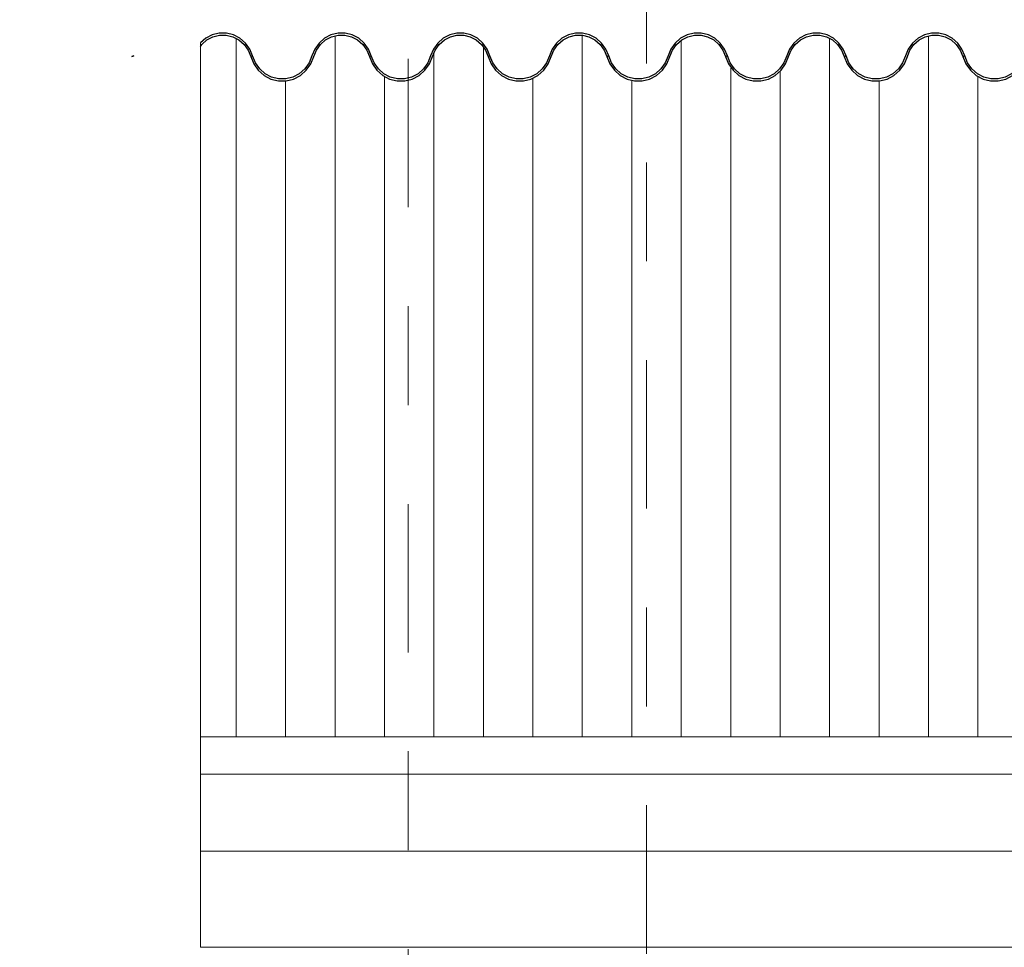
# Model space of a CAD drawing. Units: inches. Extents: x 755 to 1079, y -9270 to -179.
# Drawn here: x 907 to 908, y -204 to -203 of the extents above; entities that cross this region are included whole.
import ezdxf

# ---------------------------------------------------------------- set-up
doc = ezdxf.new("R2010")
doc.units = ezdxf.units.IN
doc.header["$MEASUREMENT"] = 0
doc.linetypes.add('DASHDOT', pattern=[1, 0.5, -0.25, 0, -0.25])
for name, color, linetype, lineweight in [('COTAS', 1, 'Continuous', 13), ('EJE1', 190, 'Continuous', 15), ('TEXTURAS', 252, 'Continuous', 9), ('ZZ 01', 1, 'Continuous', 25)]:
    doc.layers.add(name, color=color, linetype=linetype, lineweight=lineweight)

msp = doc.modelspace()

# ---------------------------------------------------------------- hatches: boundary and pattern name
at = {"layer": 'TEXTURAS'}
h = msp.add_hatch(dxfattribs=at)
h.set_pattern_fill('ANSI31', color=252, scale=0.4, angle=45)
h.set_pattern_definition([(90, (730.946916, -72.54511), (-0.05, 0), [])])
h.paths.add_polyline_path([(911.46893, -203.51017), (911.47751, -203.50804), (911.48095, -203.49962)])
h.paths.add_polyline_path([(912.40505, -203.51607), (912.41362, -203.51395), (912.39832, -203.51017)])
h.paths.add_polyline_path([(910.71832, -203.51017), (910.72505, -203.51607), (910.73362, -203.51395)])
h.paths.add_polyline_path([(912.43751, -203.50804), (912.44095, -203.49962), (912.42893, -203.51017)])
h.paths.add_polyline_path([(912.31751, -203.50804), (912.32095, -203.49962), (912.30893, -203.51017)])
h.paths.add_polyline_path([(912.28505, -203.51607), (912.29362, -203.51395), (912.27832, -203.51017)])
h.paths.add_polyline_path([(913.95832, -203.51017), (913.96505, -203.51607), (913.97362, -203.51395)])
h.paths.add_polyline_path([(910.74893, -203.51017), (910.75751, -203.50804), (910.76095, -203.49962)])
h.paths.add_polyline_path([(912.52505, -203.51607), (912.53362, -203.51395), (912.51832, -203.51017)])
h.paths.add_polyline_path([(913.86893, -203.51017), (913.87751, -203.50804), (913.88095, -203.49962)])
h.paths.add_polyline_path([(912.55751, -203.50804), (912.56095, -203.49962), (912.54893, -203.51017)])
h.paths.add_polyline_path([(912.16505, -203.51607), (912.17362, -203.51395), (912.15832, -203.51017)])
h.paths.add_polyline_path([(910.86893, -203.51017), (910.87751, -203.50804), (910.88095, -203.49962)])
h.paths.add_polyline_path([(910.95832, -203.51017), (910.96505, -203.51607), (910.97362, -203.51395)])
h.paths.add_polyline_path([(913.74893, -203.51017), (913.75751, -203.50804), (913.76095, -203.49962)])
h.paths.add_polyline_path([(912.07751, -203.50804), (912.08095, -203.49962), (912.06893, -203.51017)])
h.paths.add_polyline_path([(912.67751, -203.50804), (912.68095, -203.49962), (912.66893, -203.51017)])
h.paths.add_polyline_path([(913.71832, -203.51017), (913.72505, -203.51607), (913.73362, -203.51395)])
h.paths.add_polyline_path([(912.76505, -203.51607), (912.77362, -203.51395), (912.75832, -203.51017)])
h.paths.add_polyline_path([(911.07832, -203.51017), (911.08505, -203.51607), (911.09362, -203.51395)])
h.paths.add_polyline_path([(913.62893, -203.51017), (913.63751, -203.50804), (913.64095, -203.49962)])
h.paths.add_polyline_path([(911.95751, -203.50804), (911.96095, -203.49962), (911.94893, -203.51017)])
h.paths.add_polyline_path([(911.92505, -203.51607), (911.93362, -203.51395), (911.91832, -203.51017)])
h.paths.add_polyline_path([(913.59832, -203.51017), (913.60505, -203.51607), (913.61362, -203.51395)])
h.paths.add_polyline_path([(911.10893, -203.51017), (911.11751, -203.50804), (911.12095, -203.49962)])
h.paths.add_polyline_path([(912.88505, -203.51607), (912.89362, -203.51395), (912.87832, -203.51017)])
h.paths.add_polyline_path([(911.19832, -203.51017), (911.20505, -203.51607), (911.21362, -203.51395)])
h.paths.add_polyline_path([(913.50893, -203.51017), (913.51751, -203.50804), (913.52095, -203.49962)])
h.paths.add_polyline_path([(911.83751, -203.50804), (911.84095, -203.49962), (911.82893, -203.51017)])
h.paths.add_polyline_path([(912.91751, -203.50804), (912.92095, -203.49962), (912.90893, -203.51017)])
h.paths.add_polyline_path([(911.80505, -203.51607), (911.81362, -203.51395), (911.79832, -203.51017)])
h.paths.add_polyline_path([(913.47832, -203.51017), (913.48505, -203.51607), (913.49362, -203.51395)])
h.paths.add_polyline_path([(911.22893, -203.51017), (911.23751, -203.50804), (911.24095, -203.49962)])
h.paths.add_polyline_path([(913.00505, -203.51607), (913.01362, -203.51395), (912.99832, -203.51017)])
h.paths.add_polyline_path([(911.31832, -203.51017), (911.32505, -203.51607), (911.33362, -203.51395)])
h.paths.add_polyline_path([(911.71751, -203.50804), (911.72095, -203.49962), (911.70893, -203.51017)])
h.paths.add_polyline_path([(913.03751, -203.50804), (913.04095, -203.49962), (913.02893, -203.51017)])
h.paths.add_polyline_path([(911.68505, -203.51607), (911.69362, -203.51395), (911.67832, -203.51017)])
h.paths.add_polyline_path([(913.35832, -203.51017), (913.36505, -203.51607), (913.37362, -203.51395)])
h.paths.add_polyline_path([(911.34893, -203.51017), (911.35751, -203.50804), (911.36095, -203.49962)])
h.paths.add_polyline_path([(913.12505, -203.51607), (913.13362, -203.51395), (913.11832, -203.51017)])
h.paths.add_polyline_path([(913.26893, -203.51017), (913.27751, -203.50804), (913.28095, -203.49962)])
h.paths.add_polyline_path([(913.15751, -203.50804), (913.16095, -203.49962), (913.14893, -203.51017)])
h.paths.add_polyline_path([(911.56505, -203.51607), (911.57362, -203.51395), (911.55832, -203.51017)])
h.paths.add_polyline_path([(907.26173, -204.17608), (909.78166, -204.17608), (909.78166, -203.51299), (909.76576, -203.51299), (909.75171, -203.50563), (909.74474, -203.49581), (909.73904, -203.48187), (909.73498, -203.47616), (909.72977, -203.47159), (909.72368, -203.46839), (909.71704, -203.46675), (909.71021, -203.46675), (909.70357, -203.46839), (909.69748, -203.47159), (909.69226, -203.47616), (909.68821, -203.48187), (909.68095, -203.49962), (909.66893, -203.51017), (909.65362, -203.51395), (909.63832, -203.51017), (909.6263, -203.49962), (909.61904, -203.48187), (909.61498, -203.47616), (909.60977, -203.47159), (909.60368, -203.46839), (909.59704, -203.46675), (909.59021, -203.46675), (909.58357, -203.46839), (909.57748, -203.47159), (909.57226, -203.47616), (909.56821, -203.48187), (909.56095, -203.49962), (909.54893, -203.51017), (909.53362, -203.51395), (909.51832, -203.51017), (909.5063, -203.49962), (909.49904, -203.48187), (909.49498, -203.47616), (909.48977, -203.47159), (909.48368, -203.46839), (909.47704, -203.46675), (909.47021, -203.46675), (909.46357, -203.46839), (909.45748, -203.47159), (909.45226, -203.47616), (909.44821, -203.48187), (909.44095, -203.49962), (909.42893, -203.51017), (909.41362, -203.51395), (909.39832, -203.51017), (909.3863, -203.49962), (909.37904, -203.48187), (909.37498, -203.47616), (909.36977, -203.47159), (909.36368, -203.46839), (909.35704, -203.46675), (909.35021, -203.46675), (909.34357, -203.46839), (909.33748, -203.47159), (909.33226, -203.47616), (909.32821, -203.48187), (909.32095, -203.49962), (909.30893, -203.51017), (909.29362, -203.51395), (909.27832, -203.51017), (909.2663, -203.49962), (909.25904, -203.48187), (909.25498, -203.47616), (909.24977, -203.47159), (909.24368, -203.46839), (909.23704, -203.46675), (909.23021, -203.46675), (909.22357, -203.46839), (909.21748, -203.47159), (909.21226, -203.47616), (909.20821, -203.48187), (909.20095, -203.49962), (909.18893, -203.51017), (909.17362, -203.51395), (909.15832, -203.51017), (909.1463, -203.49962), (909.13904, -203.48187), (909.13498, -203.47616), (909.12977, -203.47159), (909.12368, -203.46839), (909.11704, -203.46675), (909.11021, -203.46675), (909.10357, -203.46839), (909.09748, -203.47159), (909.09226, -203.47616), (909.08821, -203.48187), (909.08095, -203.49962), (909.06893, -203.51017), (909.05362, -203.51395), (909.03832, -203.51017), (909.0263, -203.49962), (909.01904, -203.48187), (909.01498, -203.47616), (909.00977, -203.47159), (909.00368, -203.46839), (908.99704, -203.46675), (908.99021, -203.46675), (908.98357, -203.46839), (908.97748, -203.47159), (908.97226, -203.47616), (908.96821, -203.48187), (908.96095, -203.49962), (908.94893, -203.51017), (908.93362, -203.51395), (908.91832, -203.51017), (908.9063, -203.49962), (908.89904, -203.48187), (908.89498, -203.47616), (908.88977, -203.47159), (908.88368, -203.46839), (908.87704, -203.46675), (908.87021, -203.46675), (908.86357, -203.46839), (908.85748, -203.47159), (908.85226, -203.47616), (908.84821, -203.48187), (908.84095, -203.49962), (908.82893, -203.51017), (908.81362, -203.51395), (908.79832, -203.51017), (908.7863, -203.49962), (908.77904, -203.48187), (908.77498, -203.47616), (908.76977, -203.47159), (908.76368, -203.46839), (908.75704, -203.46675), (908.75021, -203.46675), (908.74357, -203.46839), (908.73748, -203.47159), (908.73226, -203.47616), (908.72821, -203.48187), (908.72095, -203.49962), (908.70893, -203.51017), (908.69362, -203.51395), (908.67832, -203.51017), (908.6663, -203.49962), (908.65904, -203.48187), (908.65498, -203.47616), (908.64977, -203.47159), (908.64368, -203.46839), (908.63704, -203.46675), (908.63021, -203.46675), (908.62357, -203.46839), (908.61748, -203.47159), (908.61226, -203.47616), (908.60821, -203.48187), (908.60095, -203.49962), (908.58893, -203.51017), (908.57362, -203.51395), (908.55832, -203.51017), (908.5463, -203.49962), (908.53904, -203.48187), (908.53498, -203.47616), (908.52977, -203.47159), (908.52368, -203.46839), (908.51704, -203.46675), (908.51021, -203.46675), (908.50357, -203.46839), (908.49748, -203.47159), (908.49226, -203.47616), (908.48821, -203.48187), (908.48095, -203.49962), (908.46893, -203.51017), (908.45362, -203.51395), (908.43832, -203.51017), (908.4263, -203.49962), (908.41904, -203.48187), (908.41498, -203.47616), (908.40977, -203.47159), (908.40368, -203.46839), (908.39704, -203.46675), (908.39021, -203.46675), (908.38357, -203.46839), (908.37748, -203.47159), (908.37226, -203.47616), (908.36821, -203.48187), (908.36095, -203.49962), (908.34893, -203.51017), (908.33362, -203.51395), (908.31832, -203.51017), (908.3063, -203.49962), (908.29904, -203.48187), (908.29498, -203.47616), (908.28977, -203.47159), (908.28368, -203.46839), (908.27704, -203.46675), (908.27021, -203.46675), (908.26357, -203.46839), (908.25748, -203.47159), (908.25226, -203.47616), (908.24821, -203.48187), (908.24095, -203.49962), (908.22893, -203.51017), (908.21362, -203.51395), (908.19832, -203.51017), (908.1863, -203.49962), (908.17904, -203.48187), (908.17498, -203.47616), (908.16977, -203.47159), (908.16368, -203.46839), (908.15704, -203.46675), (908.15021, -203.46675), (908.14357, -203.46839), (908.13748, -203.47159), (908.13226, -203.47616), (908.12821, -203.48187), (908.12095, -203.49962), (908.10893, -203.51017), (908.09362, -203.51395), (908.07832, -203.51017), (908.0663, -203.49962), (908.05904, -203.48187), (908.05498, -203.47616), (908.04977, -203.47159), (908.04368, -203.46839), (908.03704, -203.46675), (908.03021, -203.46675), (908.02357, -203.46839), (908.01748, -203.47159), (908.01226, -203.47616), (908.00821, -203.48187), (908.00095, -203.49962), (907.98893, -203.51017), (907.97362, -203.51395), (907.95832, -203.51017), (907.9463, -203.49962), (907.93904, -203.48187), (907.93498, -203.47616), (907.92977, -203.47159), (907.92368, -203.46839), (907.91704, -203.46675), (907.91021, -203.46675), (907.90357, -203.46839), (907.89748, -203.47159), (907.89226, -203.47616), (907.88821, -203.48187), (907.88095, -203.49962), (907.86893, -203.51017), (907.85362, -203.51395), (907.83832, -203.51017), (907.8263, -203.49962), (907.81904, -203.48187), (907.81498, -203.47616), (907.80977, -203.47159), (907.80368, -203.46839), (907.79704, -203.46675), (907.79021, -203.46675), (907.78357, -203.46839), (907.77748, -203.47159), (907.77226, -203.47616), (907.76821, -203.48187), (907.76095, -203.49962), (907.74893, -203.51017), (907.73362, -203.51395), (907.71832, -203.51017), (907.7063, -203.49962), (907.69904, -203.48187), (907.69498, -203.47616), (907.68977, -203.47159), (907.68368, -203.46839), (907.67704, -203.46675), (907.67021, -203.46675), (907.66357, -203.46839), (907.65748, -203.47159), (907.65226, -203.47616), (907.64821, -203.48187), (907.64095, -203.49962), (907.62893, -203.51017), (907.61362, -203.51395), (907.59832, -203.51017), (907.5863, -203.49962), (907.57904, -203.48187), (907.57498, -203.47616), (907.56977, -203.47159), (907.56368, -203.46839), (907.55704, -203.46675), (907.55021, -203.46675), (907.54357, -203.46839), (907.53748, -203.47159), (907.53226, -203.47616), (907.52821, -203.48187), (907.52095, -203.49962), (907.50893, -203.51017), (907.49362, -203.51395), (907.47832, -203.51017), (907.4663, -203.49962), (907.45904, -203.48187), (907.45498, -203.47616), (907.44977, -203.47159), (907.44368, -203.46839), (907.43704, -203.46675), (907.43021, -203.46675), (907.42357, -203.46839), (907.41748, -203.47159), (907.41226, -203.47616), (907.40821, -203.48187), (907.40095, -203.49962), (907.38893, -203.51017), (907.37362, -203.51395), (907.35832, -203.51017), (907.3463, -203.49962), (907.33904, -203.48187), (907.33498, -203.47616), (907.32977, -203.47159), (907.32368, -203.46839), (907.31704, -203.46675), (907.31021, -203.46675), (907.30357, -203.46839), (907.29748, -203.47159), (907.29226, -203.47616), (907.28821, -203.48187), (907.28095, -203.49962), (907.26173, -203.51649)])
h.paths.add_polyline_path([(909.78166, -204.17608), (910.44088, -204.17608), (910.44088, -203.4677), (910.43704, -203.46675), (910.43021, -203.46675), (910.42357, -203.46839), (910.41748, -203.47159), (910.41226, -203.47616), (910.40821, -203.48187), (910.40095, -203.49962), (910.38893, -203.51017), (910.37362, -203.51395), (910.35832, -203.51017), (910.3463, -203.49962), (910.33904, -203.48187), (910.33498, -203.47616), (910.32977, -203.47159), (910.32368, -203.46839), (910.31704, -203.46675), (910.31021, -203.46675), (910.30357, -203.46839), (910.29748, -203.47159), (910.29226, -203.47616), (910.28821, -203.48187), (910.28095, -203.49962), (910.26893, -203.51017), (910.25362, -203.51395), (910.23832, -203.51017), (910.2263, -203.49962), (910.21904, -203.48187), (910.21498, -203.47616), (910.20977, -203.47159), (910.20368, -203.46839), (910.19704, -203.46675), (910.19021, -203.46675), (910.18357, -203.46839), (910.17748, -203.47159), (910.17226, -203.47616), (910.16821, -203.48187), (910.16095, -203.49962), (910.14893, -203.51017), (910.13362, -203.51395), (910.11832, -203.51017), (910.1063, -203.49962), (910.09904, -203.48187), (910.09498, -203.47616), (910.08977, -203.47159), (910.08368, -203.46839), (910.07704, -203.46675), (910.07021, -203.46675), (910.06357, -203.46839), (910.05748, -203.47159), (910.05226, -203.47616), (910.04821, -203.48187), (910.04095, -203.49962), (910.02893, -203.51017), (910.01362, -203.51395), (909.99832, -203.51017), (909.9863, -203.49962), (909.97904, -203.48187), (909.97498, -203.47616), (909.96977, -203.47159), (909.96368, -203.46839), (909.95704, -203.46675), (909.95021, -203.46675), (909.94357, -203.46839), (909.93748, -203.47159), (909.93226, -203.47616), (909.92821, -203.48187), (909.92095, -203.49962), (909.90893, -203.51017), (909.89362, -203.51395), (909.87832, -203.51017), (909.8663, -203.49962), (909.85904, -203.48187), (909.85498, -203.47616), (909.84977, -203.47159), (909.84368, -203.46839), (909.83704, -203.46675), (909.83021, -203.46675), (909.82357, -203.46839), (909.81748, -203.47159), (909.81226, -203.47616), (909.80821, -203.48187), (909.80095, -203.49962), (909.78166, -203.51654)])
h.paths.add_polyline_path([(910.44088, -204.17608), (910.65074, -204.17608), (910.65074, -203.4783), (910.64821, -203.48187), (910.64095, -203.49962), (910.62893, -203.51017), (910.61362, -203.51395), (910.59832, -203.51017), (910.5863, -203.49962), (910.57904, -203.48187), (910.57498, -203.47616), (910.56977, -203.47159), (910.56368, -203.46839), (910.55704, -203.46675), (910.55021, -203.46675), (910.54357, -203.46839), (910.53748, -203.47159), (910.53226, -203.47616), (910.52821, -203.48187), (910.52095, -203.49962), (910.50893, -203.51017), (910.49362, -203.51395), (910.47832, -203.51017), (910.4663, -203.49962), (910.45904, -203.48187), (910.45498, -203.47616), (910.44977, -203.47159), (910.44368, -203.46839), (910.44088, -203.4677)])
h.paths.add_polyline_path([(906.81086, -203.47813), (906.81086, -204.17608), (907.26173, -204.17608), (907.26173, -203.51299), (907.24576, -203.51299), (907.23171, -203.50563), (907.22474, -203.49581), (907.21904, -203.48187), (907.21498, -203.47616), (907.20977, -203.47159), (907.20368, -203.46839), (907.19704, -203.46675), (907.19021, -203.46675), (907.18357, -203.46839), (907.17748, -203.47159), (907.17226, -203.47616), (907.16821, -203.48187), (907.16095, -203.49962), (907.14893, -203.51017), (907.13362, -203.51395), (907.11832, -203.51017), (907.1063, -203.49962), (907.09904, -203.48187), (907.09498, -203.47616), (907.08977, -203.47159), (907.08368, -203.46839), (907.07704, -203.46675), (907.07021, -203.46675), (907.06357, -203.46839), (907.05748, -203.47159), (907.05226, -203.47616), (907.04821, -203.48187), (907.04095, -203.49962), (907.02893, -203.51017), (907.01362, -203.51395), (906.99832, -203.51017), (906.9863, -203.49962), (906.97904, -203.48187), (906.97498, -203.47616), (906.96977, -203.47159), (906.96368, -203.46839), (906.95704, -203.46675), (906.95021, -203.46675), (906.94357, -203.46839), (906.93748, -203.47159), (906.93226, -203.47616), (906.92821, -203.48187), (906.92095, -203.49962), (906.90893, -203.51017), (906.89362, -203.51395), (906.87832, -203.51017), (906.8663, -203.49962), (906.85904, -203.48187), (906.85498, -203.47616), (906.84977, -203.47159), (906.84368, -203.46839), (906.83704, -203.46675), (906.83021, -203.46675), (906.82357, -203.46839), (906.81748, -203.47159), (906.81226, -203.47616)])
h.paths.add_polyline_path([(903.44075, -203.50012), (903.44095, -203.49962), (903.44075, -203.4998)])

# ---------------------------------------------------------------- linework, layer by layer
at = {"layer": 'COTAS'}
for points in [[(910.65074, -203.47482), (910.65074, -204.17608), (906.81086, -204.17608), (906.81086, -203.47469)], [(910.65074, -204.29164), (906.81086, -204.29164)]]:
    msp.add_lwpolyline(points, dxfattribs=at)
for points in [[(906.81086, -204.17608), (910.65074, -204.17608), (910.65074, -204.21379), (906.81086, -204.21379)], [(910.65074, -204.21379), (906.81086, -204.21379), (906.81086, -204.38896), (910.65074, -204.38896)]]:
    msp.add_lwpolyline(points, close=True, dxfattribs=at)
at = {"layer": 'EJE1', "linetype": 'DASHDOT', "ltscale": 0.3}
msp.add_line((907.26173, -207.54539), (907.26173, -202.61852), dxfattribs=at)
msp.add_lwpolyline([(907.02093, -202.1408), (907.02093, -207.54539)], dxfattribs=at)
at = {"layer": 'ZZ 01'}
for p, q in [((906.74362, -203.48781), (906.7417, -203.48839)), ((906.7417, -203.48839), (906.74362, -203.48781)), ((906.86362, -203.48781), (906.8617, -203.48839)), ((906.8617, -203.48839), (906.86362, -203.48781)), ((906.98362, -203.48781), (906.9817, -203.48839)), ((906.9817, -203.48839), (906.98362, -203.48781)), ((907.10362, -203.48781), (907.1017, -203.48839)), ((907.1017, -203.48839), (907.10362, -203.48781)), ((907.22362, -203.48781), (907.2217, -203.48839)), ((907.2217, -203.48839), (907.22362, -203.48781)), ((907.34362, -203.48781), (907.3417, -203.48839)), ((907.3417, -203.48839), (907.34362, -203.48781)), ((907.46362, -203.48781), (907.4617, -203.48839)), ((907.4617, -203.48839), (907.46362, -203.48781)), ((907.58362, -203.48781), (907.5817, -203.48839)), ((907.5817, -203.48839), (907.58362, -203.48781))]:
    msp.add_line(p, q, dxfattribs=at)
at = {"layer": 'ZZ 01', "flags": 128}
for points in [[(906.86362, -203.48781), (906.86077, -203.48084), (906.85644, -203.47474), (906.85087, -203.46985), (906.84436, -203.46644), (906.83727, -203.46468), (906.82998, -203.46468), (906.82288, -203.46644), (906.81637, -203.46985), (906.81086, -203.47469)], [(906.98362, -203.48781), (906.98077, -203.48084), (906.97644, -203.47474), (906.97087, -203.46985), (906.96436, -203.46644), (906.95727, -203.46468), (906.94998, -203.46468), (906.94288, -203.46644), (906.93637, -203.46985), (906.9308, -203.47474), (906.92647, -203.48084), (906.92362, -203.48781)], [(907.10362, -203.48781), (907.10077, -203.48084), (907.09644, -203.47474), (907.09087, -203.46985), (907.08436, -203.46644), (907.07727, -203.46468), (907.06998, -203.46468), (907.06288, -203.46644), (907.05637, -203.46985), (907.0508, -203.47474), (907.04647, -203.48084), (907.04362, -203.48781)], [(907.22362, -203.48781), (907.22077, -203.48084), (907.21644, -203.47474), (907.21087, -203.46985), (907.20436, -203.46644), (907.19727, -203.46468), (907.18998, -203.46468), (907.18288, -203.46644), (907.17637, -203.46985), (907.1708, -203.47474), (907.16647, -203.48084), (907.16362, -203.48781)], [(907.34362, -203.48781), (907.34077, -203.48084), (907.33644, -203.47474), (907.33087, -203.46985), (907.32436, -203.46644), (907.31727, -203.46468), (907.30998, -203.46468), (907.30288, -203.46644), (907.29637, -203.46985), (907.2908, -203.47474), (907.28647, -203.48084), (907.28362, -203.48781)], [(907.46362, -203.48781), (907.46077, -203.48084), (907.45644, -203.47474), (907.45087, -203.46985), (907.44436, -203.46644), (907.43727, -203.46468), (907.42998, -203.46468), (907.42288, -203.46644), (907.41637, -203.46985), (907.4108, -203.47474), (907.40647, -203.48084), (907.40362, -203.48781)], [(907.58362, -203.48781), (907.58077, -203.48084), (907.57644, -203.47474), (907.57087, -203.46985), (907.56436, -203.46644), (907.55727, -203.46468), (907.54998, -203.46468), (907.54288, -203.46644), (907.53637, -203.46985), (907.5308, -203.47474), (907.52647, -203.48084), (907.52362, -203.48781)], [(906.81086, -203.47813), (906.81226, -203.47616), (906.81748, -203.47159), (906.82357, -203.46839), (906.83021, -203.46675), (906.83704, -203.46675), (906.84368, -203.46839), (906.84977, -203.47159), (906.85498, -203.47616), (906.85904, -203.48187), (906.8617, -203.48839)], [(906.92554, -203.48839), (906.92821, -203.48187), (906.93226, -203.47616), (906.93748, -203.47159), (906.94357, -203.46839), (906.95021, -203.46675), (906.95704, -203.46675), (906.96368, -203.46839), (906.96977, -203.47159), (906.97498, -203.47616), (906.97904, -203.48187), (906.9817, -203.48839)], [(907.04554, -203.48839), (907.04821, -203.48187), (907.05226, -203.47616), (907.05748, -203.47159), (907.06357, -203.46839), (907.07021, -203.46675), (907.07704, -203.46675), (907.08368, -203.46839), (907.08977, -203.47159), (907.09498, -203.47616), (907.09904, -203.48187), (907.1017, -203.48839)], [(907.16554, -203.48839), (907.16821, -203.48187), (907.17226, -203.47616), (907.17748, -203.47159), (907.18357, -203.46839), (907.19021, -203.46675), (907.19704, -203.46675), (907.20368, -203.46839), (907.20977, -203.47159), (907.21498, -203.47616), (907.21904, -203.48187), (907.2217, -203.48839)], [(907.28554, -203.48839), (907.28821, -203.48187), (907.29226, -203.47616), (907.29748, -203.47159), (907.30357, -203.46839), (907.31021, -203.46675), (907.31704, -203.46675), (907.32368, -203.46839), (907.32977, -203.47159), (907.33498, -203.47616), (907.33904, -203.48187), (907.3417, -203.48839)], [(907.40554, -203.48839), (907.40821, -203.48187), (907.41226, -203.47616), (907.41748, -203.47159), (907.42357, -203.46839), (907.43021, -203.46675), (907.43704, -203.46675), (907.44368, -203.46839), (907.44977, -203.47159), (907.45498, -203.47616), (907.45904, -203.48187), (907.4617, -203.48839)], [(907.52554, -203.48839), (907.52821, -203.48187), (907.53226, -203.47616), (907.53748, -203.47159), (907.54357, -203.46839), (907.55021, -203.46675), (907.55704, -203.46675), (907.56368, -203.46839), (907.56977, -203.47159), (907.57498, -203.47616), (907.57904, -203.48187), (907.5817, -203.48839)], [(906.8617, -203.48839), (906.86474, -203.49581), (906.86934, -203.50229), (906.87527, -203.50749), (906.8822, -203.51113), (906.88974, -203.51299), (906.8975, -203.51299), (906.90505, -203.51113), (906.91198, -203.50749), (906.91791, -203.50229), (906.92251, -203.49581), (906.92554, -203.48839)], [(906.92362, -203.48781), (906.92077, -203.49478), (906.91644, -203.50087), (906.91087, -203.50576), (906.90436, -203.50917), (906.89727, -203.51093), (906.88998, -203.51093), (906.88288, -203.50917), (906.87637, -203.50576), (906.8708, -203.50087), (906.86647, -203.49478), (906.86362, -203.48781)], [(906.9817, -203.48839), (906.98474, -203.49581), (906.98934, -203.50229), (906.99527, -203.50749), (907.0022, -203.51113), (907.00974, -203.51299), (907.0175, -203.51299), (907.02505, -203.51113), (907.03198, -203.50749), (907.03791, -203.50229), (907.04251, -203.49581), (907.04554, -203.48839)], [(907.04362, -203.48781), (907.04077, -203.49478), (907.03644, -203.50087), (907.03087, -203.50576), (907.02436, -203.50917), (907.01727, -203.51093), (907.00998, -203.51093), (907.00288, -203.50917), (906.99637, -203.50576), (906.9908, -203.50087), (906.98647, -203.49478), (906.98362, -203.48781)], [(907.1017, -203.48839), (907.10474, -203.49581), (907.10934, -203.50229), (907.11527, -203.50749), (907.1222, -203.51113), (907.12974, -203.51299), (907.1375, -203.51299), (907.14505, -203.51113), (907.15198, -203.50749), (907.15791, -203.50229), (907.16251, -203.49581), (907.16554, -203.48839)], [(907.16362, -203.48781), (907.16077, -203.49478), (907.15644, -203.50087), (907.15087, -203.50576), (907.14436, -203.50917), (907.13727, -203.51093), (907.12998, -203.51093), (907.12288, -203.50917), (907.11637, -203.50576), (907.1108, -203.50087), (907.10647, -203.49478), (907.10362, -203.48781)], [(907.2217, -203.48839), (907.22474, -203.49581), (907.22934, -203.50229), (907.23527, -203.50749), (907.2422, -203.51113), (907.24974, -203.51299), (907.2575, -203.51299), (907.26505, -203.51113), (907.27198, -203.50749), (907.27791, -203.50229), (907.28251, -203.49581), (907.28554, -203.48839)], [(907.28362, -203.48781), (907.28077, -203.49478), (907.27644, -203.50087), (907.27087, -203.50576), (907.26436, -203.50917), (907.25727, -203.51093), (907.24998, -203.51093), (907.24288, -203.50917), (907.23637, -203.50576), (907.2308, -203.50087), (907.22647, -203.49478), (907.22362, -203.48781)], [(907.3417, -203.48839), (907.34474, -203.49581), (907.34934, -203.50229), (907.35527, -203.50749), (907.3622, -203.51113), (907.36974, -203.51299), (907.3775, -203.51299), (907.38505, -203.51113), (907.39198, -203.50749), (907.39791, -203.50229), (907.40251, -203.49581), (907.40554, -203.48839)], [(907.40362, -203.48781), (907.40077, -203.49478), (907.39644, -203.50087), (907.39087, -203.50576), (907.38436, -203.50917), (907.37727, -203.51093), (907.36998, -203.51093), (907.36288, -203.50917), (907.35637, -203.50576), (907.3508, -203.50087), (907.34647, -203.49478), (907.34362, -203.48781)], [(907.4617, -203.48839), (907.46474, -203.49581), (907.46934, -203.50229), (907.47527, -203.50749), (907.4822, -203.51113), (907.48974, -203.51299), (907.4975, -203.51299), (907.50505, -203.51113), (907.51198, -203.50749), (907.51791, -203.50229), (907.52251, -203.49581), (907.52554, -203.48839)], [(907.52362, -203.48781), (907.52077, -203.49478), (907.51644, -203.50087), (907.51087, -203.50576), (907.50436, -203.50917), (907.49727, -203.51093), (907.48998, -203.51093), (907.48288, -203.50917), (907.47637, -203.50576), (907.4708, -203.50087), (907.46647, -203.49478), (907.46362, -203.48781)], [(907.5817, -203.48839), (907.58474, -203.49581), (907.58934, -203.50229), (907.59527, -203.50749), (907.6022, -203.51113), (907.60974, -203.51299), (907.6175, -203.51299), (907.62505, -203.51113), (907.63198, -203.50749), (907.63791, -203.50229), (907.64251, -203.49581), (907.64554, -203.48839)], [(907.64362, -203.48781), (907.64077, -203.49478), (907.63644, -203.50087), (907.63087, -203.50576), (907.62436, -203.50917), (907.61727, -203.51093), (907.60998, -203.51093), (907.60288, -203.50917), (907.59637, -203.50576), (907.5908, -203.50087), (907.58647, -203.49478), (907.58362, -203.48781)]]:
    msp.add_lwpolyline(points, dxfattribs=at)

doc.saveas('drawing.dxf')
